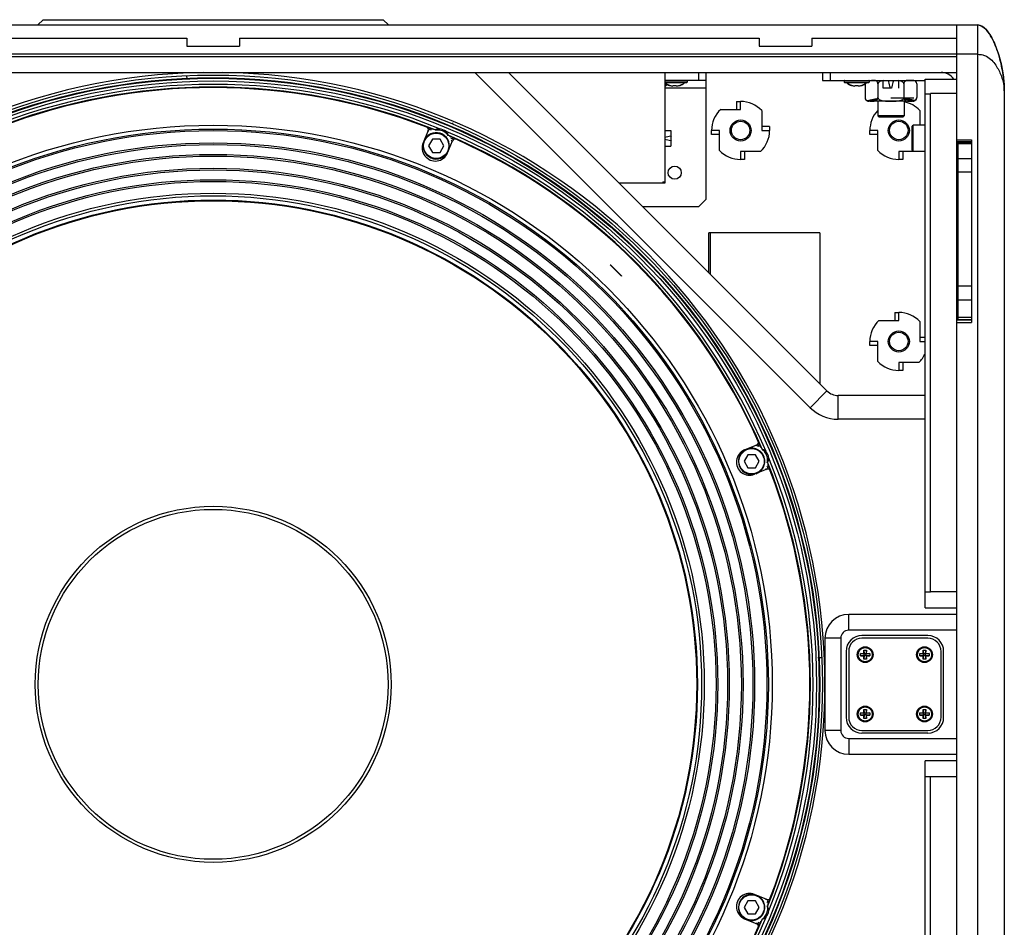
# Model space of a CAD drawing. Extents: x -1047 to 2760, y -862 to 1761.
# Drawn here: x 234 to 608, y 342 to 686 of the extents above; entities that cross this region are included whole.
import ezdxf

# ---------------------------------------------------------------- set-up
doc = ezdxf.new("R2010")
doc.units = 0
doc.header["$LTSCALE"] = 65.395
doc.layers.get('0').update_dxf_attribs({"linetype": 'CONTINUOUS'})
doc.layers.add('02___PRT_ALL_AXES', color=7, linetype='CONTINUOUS')
doc.layers.add('06___PRT_ALL_SURFS', color=7, linetype='CONTINUOUS')

msp = doc.modelspace()

# ---------------------------------------------------------------- linework, layer by layer
at = {"color": 7, "linetype": 'Continuous'}
for p, q in [((17.6, 683.95), (597.6, 683.95)), ((243.1, 685.95), (241.1, 683.95)), ((243.1, 685.95), (372.1, 685.95)), ((372.1, 685.95), (374.1, 683.95)), ((589.6, 183.95), (589.6, 683.95)), ((100.6, 678.95), (297.6, 678.95)), ((297.6, 678.95), (297.6, 675.95)), ((297.6, 675.95), (317.6, 675.95)), ((317.6, 678.95), (317.6, 675.95)), ((317.6, 678.95), (514.6, 678.95)), ((514.6, 678.95), (514.6, 675.95)), ((514.6, 675.95), (534.6, 675.95)), ((534.6, 678.95), (534.6, 675.95)), ((534.6, 678.95), (589.6, 678.95)), ((92.4, 665.95), (305.8, 665.95)), ((297.52, 664.73), (297.58, 663.4)), ((309.4, 665.95), (522.8, 665.95)), ((540.34, 545.21), (419.6, 665.95)), ((478.85, 665.95), (478.85, 623.95)), ((491.6, 665.95), (491.6, 662.95)), ((494.6, 617.95), (494.6, 665.95)), ((538.6, 665.95), (538.6, 662.95)), ((541.6, 665.95), (541.6, 662.95)), ((494.6, 662.95), (478.85, 662.95)), ((478.85, 662.2), (487.25, 662.2)), ((480.59, 661.04), (480.61, 661.06)), ((482.01, 660.8), (482.03, 661.06)), ((483.16, 661.06), (483.19, 660.8)), ((484.59, 661.06), (484.6, 661.04)), ((487.35, 662.85), (487.35, 662.3)), ((538.6, 662.95), (577.6, 662.95)), ((546.85, 662.85), (546.85, 662.3)), ((546.95, 662.2), (556.25, 662.2)), ((549.59, 661.04), (549.61, 661.06)), ((551.01, 660.8), (551.03, 661.06)), ((552.16, 661.06), (552.19, 660.8)), ((553.59, 661.06), (553.6, 661.04)), ((556.35, 662.85), (556.35, 662.3)), ((577.6, 663.45), (589.6, 663.45)), ((577.6, 462.95), (577.6, 663.45)), ((589.6, 657.96), (579.6, 657.96)), ((579.6, 469.03), (579.6, 657.96)), ((607.6, 658.95), (607.6, 208.95)), ((506.1, 654.95), (506.1, 651.95)), ((506.1, 654.95), (507.6, 654.95)), ((555.54, 655.27), (559.11, 656.1)), ((555.86, 655.17), (559.11, 655.7)), ((557.24, 655.1), (556.1, 655.1)), ((559.11, 655.7), (559.11, 656.1)), ((573.27, 656.22), (564.6, 656.22)), ((570.08, 655.7), (570.08, 656.1)), ((573.66, 655.27), (570.08, 656.1)), ((573.34, 655.17), (570.08, 655.7)), ((573.1, 655.1), (571.96, 655.1)), ((500.05, 651.95), (507.6, 651.95)), ((515.6, 651.5), (515.6, 643.95)), ((575.6, 651.5), (575.6, 645.95)), ((398.41, 646.86), (398.41, 646.34)), ((569.6, 649.45), (559.6, 649.45)), ((560.1, 648.95), (559.6, 649.45)), ((569.1, 648.95), (560.1, 648.95)), ((569.1, 648.95), (569.6, 649.45)), ((572.6, 645.45), (573.1, 645.95)), ((573.1, 635.95), (573.1, 645.95)), ((389.15, 643.89), (387.24, 639.27)), ((496.6, 642.45), (496.6, 643.95)), ((499.6, 642.45), (496.6, 642.45)), ((499.6, 636.4), (499.6, 643.95)), ((518.6, 645.45), (515.6, 645.45)), ((518.6, 645.45), (518.6, 643.95)), ((556.6, 642.45), (556.6, 643.95)), ((559.6, 642.45), (556.6, 642.45)), ((559.6, 636.4), (559.6, 643.95)), ((572.6, 636.45), (572.6, 645.45)), ((390.73, 640.63), (389.29, 638.13)), ((393.62, 640.63), (390.73, 640.63)), ((395.06, 638.13), (393.62, 640.63)), ((396.47, 635.45), (398.39, 640.07)), ((589.6, 640.45), (595.1, 640.45)), ((595.1, 639.45), (590.1, 639.45)), ((590.1, 572.2), (590.1, 639.45)), ((595.1, 640.45), (595.1, 571.2)), ((389.29, 638.13), (390.73, 635.63)), ((390.73, 635.63), (393.62, 635.63)), ((393.62, 635.63), (395.06, 638.13)), ((515.15, 635.95), (507.6, 635.95)), ((509.1, 635.95), (509.1, 632.95)), ((573.1, 635.95), (567.6, 635.95)), ((569.1, 635.95), (569.1, 632.95)), ((572.6, 636.45), (573.1, 635.95)), ((509.1, 632.95), (507.6, 632.95)), ((569.1, 632.95), (567.6, 632.95)), ((590, 633.2), (589.6, 633.2)), ((478.85, 623.95), (461.6, 623.95)), ((478.1, 624.45), (478.1, 623.95)), ((478.1, 624.45), (478.85, 624.45)), ((590, 623.7), (589.6, 623.7)), ((491.6, 614.95), (494.6, 617.95)), ((491.6, 614.95), (470.6, 614.95)), ((590, 610.57), (589.6, 610.57)), ((495.6, 589.95), (495.6, 605.2)), ((537.6, 605.2), (495.6, 605.2)), ((496.1, 605.2), (496.1, 589.45)), ((537.6, 605.2), (537.6, 547.95)), ((590, 601.07), (589.6, 601.07)), ((458.15, 592.99), (458.22, 593.06)), ((462.4, 588.75), (458.15, 592.99)), ((458.22, 593.06), (462.47, 588.82)), ((462.47, 588.82), (462.4, 588.75)), ((590, 587.95), (589.6, 587.95)), ((590, 578.45), (589.6, 578.45)), ((560.05, 571.95), (567.6, 571.95)), ((566.1, 574.95), (567.6, 574.95)), ((566.1, 574.95), (566.1, 571.95)), ((575.6, 571.5), (575.6, 563.95)), ((595.1, 572.2), (590.1, 572.2)), ((589.6, 571.2), (595.1, 571.2)), ((556.6, 562.45), (556.6, 563.95)), ((559.6, 556.4), (559.6, 563.95)), ((577.6, 565.45), (575.6, 565.45)), ((559.6, 562.45), (556.6, 562.45)), ((575.15, 555.95), (567.6, 555.95)), ((569.1, 552.95), (567.6, 552.95)), ((569.1, 555.95), (569.1, 552.95)), ((577.6, 543.45), (544.58, 543.45)), ((509.1, 522.82), (513.72, 524.74)), ((510.33, 521.02), (508.89, 518.52)), ((513.22, 521.02), (510.33, 521.02)), ((514.66, 518.52), (513.22, 521.02)), ((508.89, 518.52), (510.33, 516.02)), ((510.33, 516.02), (513.22, 516.02)), ((517.54, 515.5), (512.92, 513.59)), ((513.22, 516.02), (514.66, 518.52)), ((589.6, 469.03), (579.6, 469.03)), ((589.6, 460.45), (548.6, 460.45)), ((577.6, 462.95), (589.6, 462.95)), ((578.6, 452.45), (553.6, 452.45)), ((539.6, 451.45), (539.6, 416.45)), ((578.6, 451.45), (553.6, 451.45)), ((547.6, 446.45), (547.6, 421.45)), ((548.6, 446.45), (548.6, 421.45)), ((553.1, 445.68), (554.37, 445.68)), ((554.5, 445.55), (553.1, 445.68)), ((553.1, 444.72), (553.1, 445.68)), ((554.5, 444.85), (553.1, 444.72)), ((553.1, 444.72), (554.37, 444.72)), ((554.37, 446.95), (555.33, 446.95)), ((554.37, 446.95), (554.5, 445.55)), ((554.37, 445.68), (554.37, 446.95)), ((554.5, 445.55), (554.37, 445.68)), ((554.5, 444.85), (554.37, 444.72)), ((554.5, 444.85), (554.37, 443.45)), ((554.37, 443.45), (554.37, 444.72)), ((555.2, 445.55), (554.5, 445.55)), ((554.5, 444.85), (554.5, 445.55)), ((555.2, 444.85), (554.5, 444.85)), ((555.33, 446.95), (555.2, 445.55)), ((556.6, 445.68), (555.2, 445.55)), ((555.2, 445.55), (555.33, 445.68)), ((555.2, 444.85), (555.2, 445.55)), ((556.6, 444.72), (555.2, 444.85)), ((555.2, 444.85), (555.33, 444.72)), ((555.2, 444.85), (555.33, 443.45)), ((555.33, 445.68), (555.33, 446.95)), ((555.33, 445.68), (556.6, 445.68)), ((555.33, 444.72), (556.6, 444.72)), ((555.33, 443.45), (555.33, 444.72)), ((556.6, 445.68), (556.6, 444.72)), ((575.6, 445.68), (576.87, 445.68)), ((577, 445.55), (575.6, 445.68)), ((575.6, 444.72), (575.6, 445.68)), ((577, 444.85), (575.6, 444.72)), ((575.6, 444.72), (576.87, 444.72)), ((576.87, 446.95), (577.83, 446.95)), ((576.87, 446.95), (577, 445.55)), ((576.87, 445.68), (576.87, 446.95)), ((577, 445.55), (576.87, 445.68)), ((577, 444.85), (576.87, 444.72)), ((577, 444.85), (576.87, 443.45)), ((576.87, 443.45), (576.87, 444.72)), ((577.7, 445.55), (577, 445.55)), ((577, 444.85), (577, 445.55)), ((577.7, 444.85), (577, 444.85)), ((577.83, 446.95), (577.7, 445.55)), ((579.1, 445.68), (577.7, 445.55)), ((577.7, 445.55), (577.83, 445.68)), ((577.7, 444.85), (577.7, 445.55)), ((579.1, 444.72), (577.7, 444.85)), ((577.7, 444.85), (577.83, 444.72)), ((577.7, 444.85), (577.83, 443.45)), ((577.83, 445.68), (577.83, 446.95)), ((577.83, 445.68), (579.1, 445.68)), ((577.83, 444.72), (579.1, 444.72)), ((577.83, 443.45), (577.83, 444.72)), ((579.1, 445.68), (579.1, 444.72)), ((583.6, 421.45), (583.6, 446.45)), ((584.6, 421.45), (584.6, 446.45)), ((538.38, 444.03), (536.93, 443.96)), ((555.33, 443.45), (554.37, 443.45)), ((577.83, 443.45), (576.87, 443.45)), ((553.1, 423.18), (554.37, 423.18)), ((554.5, 423.05), (553.1, 423.18)), ((553.1, 422.22), (553.1, 423.18)), ((554.5, 422.35), (553.1, 422.22)), ((553.1, 422.22), (554.37, 422.22)), ((554.37, 424.45), (555.33, 424.45)), ((554.37, 424.45), (554.5, 423.05)), ((554.37, 423.18), (554.37, 424.45)), ((554.5, 423.05), (554.37, 423.18)), ((554.5, 422.35), (554.37, 422.22)), ((554.5, 422.35), (554.37, 420.95)), ((554.37, 420.95), (554.37, 422.22)), ((555.2, 423.05), (554.5, 423.05)), ((554.5, 422.35), (554.5, 423.05)), ((555.2, 422.35), (554.5, 422.35)), ((555.33, 424.45), (555.2, 423.05)), ((556.6, 423.18), (555.2, 423.05)), ((555.2, 423.05), (555.33, 423.18)), ((555.2, 422.35), (555.2, 423.05)), ((556.6, 422.22), (555.2, 422.35)), ((555.2, 422.35), (555.33, 422.22)), ((555.2, 422.35), (555.33, 420.95)), ((555.33, 423.18), (555.33, 424.45)), ((555.33, 423.18), (556.6, 423.18)), ((555.33, 422.22), (556.6, 422.22)), ((555.33, 420.95), (555.33, 422.22)), ((556.6, 423.18), (556.6, 422.22)), ((575.6, 423.18), (576.87, 423.18)), ((577, 423.05), (575.6, 423.18)), ((575.6, 422.22), (575.6, 423.18)), ((577, 422.35), (575.6, 422.22)), ((575.6, 422.22), (576.87, 422.22)), ((576.87, 424.45), (577.83, 424.45)), ((576.87, 424.45), (577, 423.05)), ((576.87, 423.18), (576.87, 424.45)), ((577, 423.05), (576.87, 423.18)), ((577, 422.35), (576.87, 422.22)), ((577, 422.35), (576.87, 420.95)), ((576.87, 420.95), (576.87, 422.22)), ((577.7, 423.05), (577, 423.05)), ((577, 422.35), (577, 423.05)), ((577.7, 422.35), (577, 422.35)), ((577.83, 424.45), (577.7, 423.05)), ((579.1, 423.18), (577.7, 423.05)), ((577.7, 423.05), (577.83, 423.18)), ((577.7, 422.35), (577.7, 423.05)), ((579.1, 422.22), (577.7, 422.35)), ((577.7, 422.35), (577.83, 422.22)), ((577.7, 422.35), (577.83, 420.95)), ((577.83, 423.18), (577.83, 424.45)), ((577.83, 423.18), (579.1, 423.18)), ((577.83, 422.22), (579.1, 422.22)), ((577.83, 420.95), (577.83, 422.22)), ((579.1, 423.18), (579.1, 422.22)), ((555.33, 420.95), (554.37, 420.95)), ((577.83, 420.95), (576.87, 420.95)), ((553.6, 416.45), (578.6, 416.45)), ((578.6, 415.45), (553.6, 415.45)), ((548.6, 407.45), (589.6, 407.45)), ((589.6, 404.95), (577.6, 404.95)), ((577.6, 204.45), (577.6, 404.95)), ((589.6, 398.87), (579.6, 398.87)), ((579.6, 209.94), (579.6, 398.87)), ((510.33, 351.88), (508.89, 349.38)), ((513.22, 351.88), (510.33, 351.88)), ((517.54, 352.4), (512.92, 354.31)), ((514.66, 349.38), (513.22, 351.88)), ((508.89, 349.38), (510.33, 346.88)), ((513.22, 346.88), (514.66, 349.38)), ((509.1, 345.08), (513.72, 343.16)), ((510.33, 346.88), (513.22, 346.88))]:
    msp.add_line(p, q, dxfattribs=at)
at = {"color": 9, "linetype": 'Continuous'}
for p, q in [((597.6, 183.95), (597.6, 683.95)), ((25.6, 672.95), (589.6, 672.95)), ((597.6, 672.82), (589.6, 672.82)), ((25.6, 671.95), (589.6, 671.95)), ((533.98, 538.84), (406.87, 665.95)), ((478.85, 662.85), (487.35, 662.85)), ((478.85, 662.3), (487.35, 662.3)), ((546.85, 662.85), (556.35, 662.85)), ((546.85, 662.3), (556.35, 662.3)), ((494.6, 659.95), (478.85, 659.95)), ((577.6, 657.86), (579.6, 657.86)), ((507.6, 651.95), (507.6, 654.95)), ((391.81, 644.18), (391.61, 644.04)), ((393.32, 644.13), (393.39, 644.62)), ((395.9, 643.58), (395.6, 643.18)), ((396.55, 642.07), (396.52, 642.29)), ((499.6, 643.95), (496.6, 643.95)), ((515.6, 643.95), (518.6, 643.95)), ((559.6, 643.95), (556.6, 643.95)), ((396.76, 641.91), (396.71, 642.15)), ((481.1, 641.81), (481.24, 641.84)), ((481.24, 640.06), (481.1, 640.09)), ((589.6, 639.82), (595.1, 639.82)), ((595.1, 638.92), (590.1, 638.92)), ((507.6, 635.95), (507.6, 632.95)), ((567.6, 635.95), (567.6, 632.95)), ((589.6, 634.11), (590.1, 634.11)), ((590, 633.2), (590, 623.7)), ((595.1, 633.22), (590.1, 633.22)), ((595.1, 628.2), (590.1, 628.2)), ((590, 610.57), (590, 601.07)), ((590, 587.95), (590, 578.45)), ((595.1, 584.97), (590.1, 584.97)), ((595.1, 579.64), (590.1, 579.64)), ((567.6, 571.95), (567.6, 574.95)), ((589.6, 572.14), (595.1, 572.14)), ((595.1, 572.99), (590.1, 572.99)), ((559.6, 563.95), (556.6, 563.95)), ((575.6, 563.95), (577.6, 563.95)), ((567.6, 555.95), (567.6, 552.95)), ((533.98, 538.84), (540.34, 545.21)), ((544.58, 534.45), (544.58, 543.45)), ((577.6, 534.45), (544.58, 534.45)), ((515.8, 523.06), (515.56, 523.11)), ((515.94, 522.87), (515.72, 522.9)), ((516.83, 521.95), (517.23, 522.25)), ((518.27, 519.74), (517.77, 519.67)), ((517.66, 518.21), (517.8, 518.39)), ((517.69, 517.96), (517.83, 518.16)), ((577.6, 469.01), (579.6, 469.01)), ((548.6, 454.45), (548.6, 460.45)), ((589.6, 454.45), (548.6, 454.45)), ((545.6, 451.45), (539.6, 451.45)), ((545.6, 451.45), (545.6, 416.45)), ((545.6, 416.45), (539.6, 416.45)), ((548.6, 413.45), (589.6, 413.45)), ((548.6, 413.45), (548.6, 407.45)), ((579.6, 398.89), (577.6, 398.89)), ((517.8, 349.51), (517.66, 349.69)), ((517.83, 349.74), (517.69, 349.94)), ((517.77, 348.23), (518.27, 348.16)), ((515.56, 344.79), (515.8, 344.84)), ((515.72, 345), (515.94, 345.03)), ((517.23, 345.65), (516.83, 345.95))]:
    msp.add_line(p, q, dxfattribs=at)
at = {"color": 6, "linetype": 'Continuous'}
msp.add_line((564.77, 659.95), (564.43, 659.95), dxfattribs=at)
at = {"color": 7, "linetype": 'Continuous'}
for centre, radius in [((307.6, 433.95), 231), ((307.6, 433.95), 230), ((307.6, 433.95), 212), ((507.6, 643.95), 4), ((507.6, 643.95), 3.5), ((567.6, 643.95), 4), ((567.6, 643.95), 3.5), ((307.6, 433.95), 210.52), ((307.6, 433.95), 185.22), ((307.6, 433.95), 183.63), ((307.6, 433.95), 183.36), ((567.6, 563.95), 4), ((567.6, 563.95), 3.5), ((307.6, 433.95), 67.5), ((307.6, 433.95), 66.32)]:
    msp.add_circle(centre, radius, dxfattribs=at)
at = {"color": 9, "linetype": 'Continuous'}
for centre, radius in [((307.6, 433.95), 229.78), ((307.6, 433.95), 228.78), ((307.6, 433.95), 209.98), ((392.17, 638.13), 4.8), ((307.6, 433.95), 205.3), ((307.6, 433.95), 204.65), ((307.6, 433.95), 200.93), ((307.6, 433.95), 200.28), ((307.6, 433.95), 195.7), ((307.6, 433.95), 195.05), ((307.6, 433.95), 191.33), ((307.6, 433.95), 190.68), ((307.6, 433.95), 186.22), ((511.78, 518.52), 4.8), ((511.78, 349.38), 4.8)]:
    msp.add_circle(centre, radius, dxfattribs=at)
at = {"color": 7, "linetype": 'Continuous'}
for centre, radius, start, end in [((583.6, 659.95), 6, 35.8043, 90), ((480.15, 663), 1.59, 215.0854, 218.1218), ((480.22, 663.06), 1.68, 218.1146, 220.1731), ((480.51, 663.33), 2.08, 226.5445, 227.7831), ((480.92, 663.86), 2.75, 234.6323, 235.8236), ((481.41, 664.66), 3.69, 241.8338, 242.6027), ((481.91, 665.76), 4.9, 247.9954, 248.5739), ((482.36, 667.09), 6.28, 253.8027, 254.4636), ((482.6, 669.54), 8.5, 266.1837, 273.8163), ((482.83, 667.1), 6.29, 285.5025, 286.1972), ((483.29, 665.76), 4.9, 291.4261, 292.0046), ((483.79, 664.66), 3.69, 297.3973, 298.1662), ((484.27, 663.86), 2.75, 304.1764, 305.3677), ((484.69, 663.33), 2.08, 312.2169, 313.4555), ((484.98, 663.06), 1.68, 319.8269, 321.8854), ((487.25, 662.85), 0.1, 0, 90), ((487.25, 662.3), 0.1, 270, 360), ((546.95, 662.85), 0.1, 90, 180), ((546.95, 662.3), 0.1, 180, 270), ((549.22, 663.06), 1.68, 218.1146, 220.1731), ((549.51, 663.33), 2.08, 226.5445, 227.7831), ((549.92, 663.86), 2.75, 234.6323, 235.8236), ((550.41, 664.66), 3.69, 241.8338, 242.6027), ((550.91, 665.76), 4.9, 247.9954, 248.5739), ((551.36, 667.09), 6.28, 253.8027, 254.4636), ((551.6, 669.54), 8.5, 266.1837, 273.8163), ((551.83, 667.1), 6.29, 285.5025, 286.1972), ((552.29, 665.76), 4.9, 291.4261, 292.0046), ((552.79, 664.66), 3.69, 297.3973, 298.1662), ((553.27, 663.86), 2.75, 304.1764, 305.3677), ((553.69, 663.33), 2.08, 312.2169, 313.4555), ((553.98, 663.06), 1.68, 319.8269, 321.8854), ((556.25, 662.85), 0.1, 0, 90), ((556.25, 662.3), 0.1, 270, 360), ((307.6, 433.95), 226.25, 69.021, 110.9736), ((482.64, 668.2), 7.42, 264.1177, 265.1604), ((482.56, 668.2), 7.42, 274.8396, 275.8807), ((551.64, 668.2), 7.42, 264.1177, 265.1604), ((551.56, 668.2), 7.42, 274.8396, 275.8807), ((507.6, 643.95), 11, 43.3418, 90), ((556.09, 656.41), 1.31, 180.0047, 192.1521), ((556.07, 656.41), 1.28, 192.2042, 193.3614), ((556.04, 656.4), 1.25, 193.3412, 204.5828), ((555.99, 656.38), 1.2, 204.6591, 208.0178), ((555.97, 656.37), 1.18, 208.0079, 215.7491), ((556.15, 656.09), 0.985, 264.7516, 267.3109), ((556.17, 656.33), 1.23, 267.3097, 270.0249), ((567.6, 643.95), 11, 43.3418, 79.5021), ((573.03, 656.36), 1.26, 270.0126, 272.8026), ((573.05, 656.07), 0.967, 272.8341, 275.8715), ((573.1, 656.38), 1.28, 269.9303, 278.964), ((573.12, 656.26), 1.16, 278.9597, 281.8621), ((507.6, 643.95), 11, 133.3418, 180), ((567.6, 643.95), 11, 136.7671, 180), ((392.17, 638.13), 5, 170, 160), ((388.22, 644.28), 1, 337.5, 69.0264), ((507.6, 643.95), 11, 313.3418, 360), ((391.85, 637.36), 5, 157.5, 337.5), ((399.31, 639.68), 1, 65.9736, 157.5), ((307.6, 433.95), 226.25, 24.0264, 65.979), ((507.6, 643.95), 11, 223.3418, 270), ((567.6, 643.95), 11, 223.3418, 270), ((590, 633.1), 0.1, 0, 90), ((590, 623.8), 0.1, 270, 360), ((590, 610.47), 0.1, 0, 90), ((590, 601.17), 0.1, 270, 360), ((590, 587.85), 0.1, 0, 90), ((590, 578.55), 0.1, 270, 360), ((567.6, 563.95), 11, 133.3418, 180), ((567.6, 563.95), 11, 43.3418, 90), ((567.6, 563.95), 11, 223.3418, 270), ((567.6, 563.95), 11, 313.3418, 335.5253), ((544.58, 549.45), 6, 225, 270), ((511.01, 518.21), 5, 112.5, 292.5), ((511.78, 518.52), 5, 290, 280), ((513.33, 525.66), 1, 292.5, 24.0264), ((517.93, 514.58), 1, 20.9736, 112.5), ((307.6, 433.95), 226.25, 339.021, 20.9736), ((548.6, 451.45), 9, 90, 180), ((553.6, 446.45), 6, 90, 180), ((578.6, 446.45), 6, 0, 90), ((553.6, 446.45), 5, 90, 180), ((578.6, 446.45), 5, 0, 90), ((553.6, 421.45), 6, 180, 270), ((553.6, 421.45), 5, 180, 270), ((578.6, 421.45), 6, 270, 360), ((578.6, 421.45), 5, 270, 360), ((548.6, 416.45), 9, 180, 270), ((511.01, 349.69), 5, 67.5, 247.5), ((511.78, 349.38), 5, 80, 70), ((517.93, 353.32), 1, 247.5, 339.0264), ((307.6, 433.95), 226.25, 294.0264, 335.979), ((513.33, 342.24), 1, 335.9736, 67.5)]:
    msp.add_arc(centre, radius, start, end, dxfattribs=at)
at = {"color": 9, "linetype": 'Continuous'}
for centre, radius, start, end in [((307.6, 433.95), 227.47, 67.8416, 112.1584), ((307.6, 433.95), 226.47, 68.1713, 111.8287), ((307.6, 433.95), 226.27, 68.3763, 68.9001), ((307.6, 433.95), 225.77, 68.523, 68.781), ((396.63, 637.84), 7.8, 125.9935, 127.6727), ((392.56, 639.05), 5.13, 53.5619, 81.4381), ((392.56, 639.05), 5.63, 53.5619, 81.4381), ((307.6, 433.95), 227.47, 22.8416, 67.1584), ((307.6, 433.95), 226.47, 23.1713, 66.8287), ((307.6, 433.95), 226.27, 66.1, 66.6273), ((307.6, 433.95), 225.77, 66.219, 66.477), ((538.38, 399.11), 249.37, 103.2791, 103.8109), ((545.65, 913), 280.43, 256.2186, 256.6914), ((544.58, 549.45), 15, 225, 270), ((307.6, 433.95), 225.77, 23.523, 23.781), ((307.6, 433.95), 226.27, 23.3763, 23.898), ((512.7, 518.91), 5.13, 8.5619, 36.4381), ((512.7, 518.91), 5.63, 8.5619, 36.4381), ((307.6, 433.95), 227.47, 337.8416, 22.1584), ((307.6, 433.95), 225.77, 21.219, 21.477), ((307.6, 433.95), 226.47, 338.1713, 21.8287), ((307.6, 433.95), 226.27, 21.102, 21.6273), ((548.6, 451.45), 3, 90, 180), ((548.6, 416.45), 3, 180, 270), ((307.6, 433.95), 225.77, 338.523, 338.781), ((307.6, 433.95), 226.27, 338.3763, 338.9001), ((512.7, 348.99), 5.13, 323.5619, 351.4381), ((512.7, 348.99), 5.63, 323.5619, 351.4381), ((307.6, 433.95), 227.47, 292.8416, 337.1584), ((307.6, 433.95), 226.47, 293.1713, 336.8287), ((307.6, 433.95), 225.77, 336.219, 336.477), ((307.6, 433.95), 226.27, 336.1, 336.6273)]:
    msp.add_arc(centre, radius, start, end, dxfattribs=at)
at = {"color": 6, "linetype": 'Continuous'}
msp.add_arc((469.6, 640.95), 11.68, 355.6241, 4.3759, dxfattribs=at)
at = {"color": 7, "linetype": 'Continuous'}
msp.add_open_spline([(597.6, 683.95), (597.9, 683.95), (598.21, 683.89), (598.5, 683.78)], degree=3, dxfattribs=at)
for points, knots in [([(607.6, 658.95), (607.6, 661.28), (607.17, 665.91), (605.64, 672.68), (603.48, 678.19), (601, 682.13), (598.84, 683.95), (597.6, 683.95)], [0, 0, 0, 0, 0.248528, 0.492185, 0.739358, 0.868162, 1, 1, 1, 1]), ([(598.5, 683.78), (599.56, 683.4), (601.21, 681.77), (603.41, 678.27), (605.29, 673.62), (606.76, 667.94), (607.31, 664.09), (607.47, 662.15)], [0, 0, 0, 0, 0.139821, 0.271183, 0.518125, 0.757659, 1, 1, 1, 1]), ([(478.93, 661.97), (478.94, 661.96), (478.99, 661.91), (479.04, 661.86), (479.08, 661.82)], [0, 0, 0, 0, 0.247024, 1, 1, 1, 1]), ([(479.11, 661.79), (479.13, 661.78), (479.2, 661.71), (479.27, 661.66), (479.33, 661.61)], [0, 0, 0, 0, 0.24569, 1, 1, 1, 1]), ([(479.38, 661.58), (479.4, 661.57), (479.5, 661.5), (479.59, 661.45), (479.67, 661.41)], [0, 0, 0, 0, 0.245553, 1, 1, 1, 1]), ([(479.71, 661.39), (479.74, 661.37), (479.86, 661.31), (479.98, 661.26), (480.08, 661.22)], [0, 0, 0, 0, 0.246059, 1, 1, 1, 1]), ([(480.12, 661.2), (480.16, 661.19), (480.32, 661.13), (480.47, 661.07), (480.59, 661.04)], [0, 0, 0, 0, 0.247285, 1, 1, 1, 1]), ([(480.68, 661.04), (480.88, 660.98), (481.27, 660.89), (481.67, 660.84), (481.88, 660.81)], [0, 0, 0, 0, 0.499957, 1, 1, 1, 1]), ([(483.32, 660.81), (483.52, 660.84), (483.92, 660.89), (484.32, 660.98), (484.52, 661.04)], [0, 0, 0, 0, 0.500042, 1, 1, 1, 1]), ([(485.08, 661.2), (485.04, 661.19), (484.88, 661.13), (484.72, 661.07), (484.6, 661.04)], [0, 0, 0, 0, 0.247285, 1, 1, 1, 1]), ([(485.49, 661.39), (485.46, 661.37), (485.34, 661.31), (485.22, 661.26), (485.12, 661.22)], [0, 0, 0, 0, 0.246059, 1, 1, 1, 1]), ([(485.82, 661.58), (485.8, 661.57), (485.7, 661.5), (485.61, 661.45), (485.53, 661.41)], [0, 0, 0, 0, 0.245553, 1, 1, 1, 1]), ([(486.09, 661.79), (486.07, 661.78), (486, 661.71), (485.92, 661.66), (485.87, 661.61)], [0, 0, 0, 0, 0.24569, 1, 1, 1, 1]), ([(486.26, 661.97), (486.25, 661.96), (486.21, 661.91), (486.16, 661.86), (486.12, 661.82)], [0, 0, 0, 0, 0.247024, 1, 1, 1, 1]), ([(486.42, 662.2), (486.42, 662.18), (486.38, 662.12), (486.34, 662.06), (486.3, 662.02)], [0, 0, 0, 0, 0.247983, 1, 1, 1, 1]), ([(547.77, 662.2), (547.78, 662.18), (547.82, 662.12), (547.86, 662.06), (547.9, 662.02)], [0, 0, 0, 0, 0.247983, 1, 1, 1, 1]), ([(547.93, 661.97), (547.94, 661.96), (547.99, 661.91), (548.04, 661.86), (548.08, 661.82)], [0, 0, 0, 0, 0.247024, 1, 1, 1, 1]), ([(548.11, 661.79), (548.13, 661.78), (548.2, 661.71), (548.27, 661.66), (548.33, 661.61)], [0, 0, 0, 0, 0.24569, 1, 1, 1, 1]), ([(548.38, 661.58), (548.4, 661.57), (548.5, 661.5), (548.59, 661.45), (548.67, 661.41)], [0, 0, 0, 0, 0.245553, 1, 1, 1, 1]), ([(548.71, 661.39), (548.74, 661.37), (548.86, 661.31), (548.98, 661.26), (549.08, 661.22)], [0, 0, 0, 0, 0.246059, 1, 1, 1, 1]), ([(549.12, 661.2), (549.16, 661.19), (549.32, 661.13), (549.47, 661.07), (549.59, 661.04)], [0, 0, 0, 0, 0.247285, 1, 1, 1, 1]), ([(549.68, 661.04), (549.88, 660.98), (550.27, 660.89), (550.67, 660.84), (550.88, 660.81)], [0, 0, 0, 0, 0.499957, 1, 1, 1, 1]), ([(552.32, 660.81), (552.52, 660.84), (552.92, 660.89), (553.32, 660.98), (553.52, 661.04)], [0, 0, 0, 0, 0.500042, 1, 1, 1, 1]), ([(554.08, 661.2), (554.04, 661.19), (553.88, 661.13), (553.72, 661.07), (553.6, 661.04)], [0, 0, 0, 0, 0.247285, 1, 1, 1, 1]), ([(554.49, 661.39), (554.46, 661.37), (554.34, 661.31), (554.22, 661.26), (554.12, 661.22)], [0, 0, 0, 0, 0.246059, 1, 1, 1, 1]), ([(554.82, 661.58), (554.8, 661.57), (554.7, 661.5), (554.61, 661.45), (554.53, 661.41)], [0, 0, 0, 0, 0.245553, 1, 1, 1, 1]), ([(555.09, 661.79), (555.07, 661.78), (555, 661.71), (554.92, 661.66), (554.87, 661.61)], [0, 0, 0, 0, 0.24569, 1, 1, 1, 1]), ([(555.26, 661.97), (555.25, 661.96), (555.21, 661.91), (555.16, 661.86), (555.12, 661.82)], [0, 0, 0, 0, 0.247024, 1, 1, 1, 1]), ([(555.42, 662.2), (555.42, 662.18), (555.38, 662.12), (555.34, 662.06), (555.3, 662.02)], [0, 0, 0, 0, 0.247983, 1, 1, 1, 1]), ([(607.47, 662.15), (607.49, 661.89), (607.56, 660.82), (607.6, 659.75), (607.6, 658.95)], [0, 0, 0, 0, 0.246466, 1, 1, 1, 1]), ([(555.01, 655.68), (555.08, 655.59), (555.25, 655.43), (555.44, 655.32), (555.54, 655.27)], [0, 0, 0, 0, 0.533982, 1, 1, 1, 1]), ([(555.91, 655.11), (555.85, 655.12), (555.76, 655.14), (555.65, 655.18), (555.58, 655.23), (555.55, 655.26), (555.54, 655.27)], [0, 0, 0, 0, 0.402518, 0.667842, 0.858215, 1, 1, 1, 1]), ([(555.86, 655.17), (555.87, 655.16), (555.91, 655.14), (555.98, 655.11), (556.03, 655.11), (556.06, 655.1)], [0, 0, 0, 0, 0.281494, 0.542525, 1, 1, 1, 1]), ([(555.86, 655.17), (556.09, 655.13), (556.55, 655.1), (557.01, 655.1), (557.24, 655.1)], [0, 0, 0, 0, 0.500858, 1, 1, 1, 1]), ([(556.1, 655.1), (556.08, 655.1), (556.02, 655.1), (555.95, 655.11), (555.91, 655.11)], [0, 0, 0, 0, 0.290555, 1, 1, 1, 1]), ([(571.96, 655.1), (572.14, 655.1), (572.49, 655.1), (572.85, 655.11), (573.03, 655.13)], [0, 0, 0, 0, 0.499809, 1, 1, 1, 1]), ([(573.03, 655.13), (573.11, 655.13), (573.21, 655.15), (573.31, 655.17), (573.34, 655.17)], [0, 0, 0, 0, 0.748616, 1, 1, 1, 1]), ([(573.14, 655.11), (573.18, 655.11), (573.23, 655.12), (573.29, 655.14), (573.33, 655.16), (573.34, 655.17)], [0, 0, 0, 0, 0.45006, 0.71267, 1, 1, 1, 1]), ([(573.66, 655.27), (573.64, 655.24), (573.58, 655.2), (573.47, 655.15), (573.4, 655.14), (573.36, 655.13)], [0, 0, 0, 0, 0.350708, 0.619338, 1, 1, 1, 1]), ([(573.66, 655.27), (573.75, 655.31), (573.92, 655.41), (574.16, 655.63), (574.36, 655.97), (574.41, 656.26), (574.41, 656.41)], [0, 0, 0, 0, 0.192902, 0.40889, 0.671196, 1, 1, 1, 1])]:
    msp.add_open_spline(points, degree=3, knots=knots, dxfattribs=at)
at = {"color": 9, "linetype": 'Continuous'}
for points, knots in [([(597.6, 672.82), (598.2, 672.82), (599.31, 672.73), (601.16, 672.03), (602.87, 670.67), (604.36, 668.78), (605.5, 666.79), (606.39, 664.77), (607.22, 662.19), (607.6, 660.22), (607.6, 658.95)], [0, 0, 0, 0, 0.097084, 0.177143, 0.31433, 0.441323, 0.563647, 0.68204, 0.795631, 1, 1, 1, 1]), ([(564.43, 659.95), (564.36, 660.2), (564.12, 661.2), (563.88, 662.2), (563.71, 662.95)], [0, 0, 0, 0, 0.249682, 1, 1, 1, 1]), ([(565.49, 662.95), (565.43, 662.7), (565.2, 661.7), (564.96, 660.7), (564.77, 659.95)], [0, 0, 0, 0, 0.250264, 1, 1, 1, 1]), ([(393.39, 644.62), (393.22, 644.61), (392.88, 644.56), (392.47, 644.45), (392.18, 644.34), (392, 644.28), (391.89, 644.21), (391.82, 644.2), (391.81, 644.18)], [0, 0, 0, 0, 0.318083, 0.624948, 0.764164, 0.882519, 0.966063, 1, 1, 1, 1]), ([(392.04, 644.15), (392.06, 644.16), (392.14, 644.15), (392.31, 644.18), (392.6, 644.18), (392.96, 644.17), (393.2, 644.14), (393.32, 644.13)], [0, 0, 0, 0, 0.05212, 0.16091, 0.428788, 0.713007, 1, 1, 1, 1]), ([(396.52, 642.29), (396.52, 642.32), (396.46, 642.36), (396.36, 642.51), (396.15, 642.71), (395.89, 642.95), (395.7, 643.11), (395.6, 643.18)], [0, 0, 0, 0, 0.052254, 0.161008, 0.428883, 0.71306, 1, 1, 1, 1]), ([(395.9, 643.58), (396, 643.47), (396.18, 643.24), (396.41, 642.85), (396.58, 642.52), (396.66, 642.28), (396.71, 642.19), (396.71, 642.15)], [0, 0, 0, 0, 0.263586, 0.539225, 0.815102, 0.936598, 1, 1, 1, 1]), ([(517.23, 522.25), (517.1, 522.37), (516.82, 522.57), (516.46, 522.79), (516.18, 522.92), (516, 522.99), (515.88, 523.03), (515.82, 523.06), (515.8, 523.06)], [0, 0, 0, 0, 0.318083, 0.624948, 0.764164, 0.882519, 0.966063, 1, 1, 1, 1]), ([(515.94, 522.87), (515.97, 522.87), (516.01, 522.81), (516.16, 522.71), (516.36, 522.5), (516.6, 522.24), (516.76, 522.05), (516.83, 521.95)], [0, 0, 0, 0, 0.05212, 0.16091, 0.428788, 0.713007, 1, 1, 1, 1]), ([(517.8, 518.39), (517.81, 518.41), (517.8, 518.49), (517.83, 518.66), (517.83, 518.95), (517.82, 519.31), (517.79, 519.55), (517.77, 519.67)], [0, 0, 0, 0, 0.052254, 0.161008, 0.428883, 0.71306, 1, 1, 1, 1]), ([(518.27, 519.74), (518.26, 519.6), (518.22, 519.3), (518.11, 518.87), (518, 518.51), (517.88, 518.29), (517.86, 518.18), (517.83, 518.16)], [0, 0, 0, 0, 0.263586, 0.539225, 0.815102, 0.936598, 1, 1, 1, 1]), ([(517.8, 349.51), (517.81, 349.49), (517.8, 349.41), (517.83, 349.24), (517.83, 348.95), (517.82, 348.59), (517.79, 348.35), (517.77, 348.23)], [0, 0, 0, 0, 0.05212, 0.16091, 0.428788, 0.713007, 1, 1, 1, 1]), ([(518.27, 348.16), (518.26, 348.33), (518.21, 348.67), (518.1, 349.08), (517.99, 349.37), (517.93, 349.55), (517.86, 349.66), (517.85, 349.73), (517.83, 349.74)], [0, 0, 0, 0, 0.318083, 0.624948, 0.764164, 0.882519, 0.966063, 1, 1, 1, 1]), ([(517.23, 345.65), (517.12, 345.55), (516.89, 345.37), (516.5, 345.14), (516.17, 344.97), (515.93, 344.89), (515.84, 344.84), (515.8, 344.84)], [0, 0, 0, 0, 0.263586, 0.539225, 0.815102, 0.936598, 1, 1, 1, 1]), ([(515.94, 345.03), (515.97, 345.03), (516.01, 345.09), (516.16, 345.19), (516.36, 345.4), (516.6, 345.66), (516.76, 345.85), (516.83, 345.95)], [0, 0, 0, 0, 0.052254, 0.161008, 0.428883, 0.71306, 1, 1, 1, 1])]:
    msp.add_open_spline(points, degree=3, knots=knots, dxfattribs=at)
for points in [[(478.85, 660.53), (479.13, 660.82), (479.42, 661.1), (479.7, 661.39)], [(391.81, 644.18), (391.88, 644.15), (391.96, 644.14), (392.04, 644.15)], [(396.72, 642.15), (396.64, 642.18), (396.57, 642.23), (396.52, 642.29)], [(515.8, 523.06), (515.83, 522.99), (515.88, 522.92), (515.94, 522.87)], [(517.83, 518.16), (517.8, 518.23), (517.79, 518.32), (517.8, 518.39)], [(517.83, 349.74), (517.8, 349.67), (517.79, 349.58), (517.8, 349.51)], [(515.8, 344.83), (515.83, 344.91), (515.88, 344.98), (515.94, 345.03)]]:
    msp.add_open_spline(points, degree=3, dxfattribs=at)
at = {"color": 6, "linetype": 'Continuous'}
for points in [[(481.1, 642.29), (481.18, 642.15), (481.23, 642), (481.24, 641.84)], [(481.24, 640.06), (481.23, 639.9), (481.18, 639.75), (481.1, 639.61)]]:
    msp.add_open_spline(points, degree=3, dxfattribs=at)
at = {"layer": '02___PRT_ALL_AXES', "color": 7, "linetype": 'Continuous'}
for p, q in [((92.4, 665.95), (305.8, 665.95)), ((309.4, 665.95), (522.8, 665.95)), ((526.4, 665.95), (589.6, 665.95)), ((554.78, 661.56), (554.78, 656.41)), ((559.69, 661.63), (559.69, 656.41)), ((569.51, 661.63), (569.51, 656.41)), ((573.11, 662.91), (573.1, 662.92)), ((573.27, 662.89), (573.26, 662.89)), ((573.28, 662.89), (573.27, 662.89)), ((574.41, 661.63), (574.41, 656.41)), ((573.03, 655.1), (557.24, 655.1)), ((559.6, 655.1), (559.6, 649.45)), ((569.6, 655.1), (569.6, 649.45)), ((577.6, 645.95), (573.1, 645.95)), ((577.6, 635.95), (573.1, 635.95))]:
    msp.add_line(p, q, dxfattribs=at)
at = {"layer": '02___PRT_ALL_AXES', "color": 6, "linetype": 'Continuous'}
msp.add_line((479.71, 661.39), (478.85, 660.52), dxfattribs=at)
at = {"layer": '02___PRT_ALL_AXES', "color": 7, "linetype": 'Continuous'}
for centre, radius in [((482.6, 627.95), 2.5), ((554.85, 445.2), 3), ((577.35, 445.2), 3), ((554.85, 445.2), 2.79), ((577.35, 445.2), 2.79), ((554.85, 422.7), 3), ((577.35, 422.7), 3), ((554.85, 422.7), 2.79), ((577.35, 422.7), 2.79)]:
    msp.add_circle(centre, radius, dxfattribs=at)
at = {"layer": '02___PRT_ALL_AXES', "color": 9, "linetype": 'Continuous'}
for centre in [(554.85, 445.2), (577.35, 445.2), (554.85, 422.7), (577.35, 422.7)]:
    msp.add_circle(centre, 2.69, dxfattribs=at)
at = {"layer": '02___PRT_ALL_AXES', "color": 7, "linetype": 'Continuous'}
for centre, radius, start, end in [((307.6, 433.95), 232, 90.8663, 269.1339), ((307.6, 433.95), 232, 270.8661, 89.1337), ((480.15, 663), 1.59, 215.227, 218.1205), ((480.22, 663.06), 1.68, 218.1146, 220.1731), ((480.51, 663.33), 2.08, 226.5445, 227.7831), ((480.92, 663.86), 2.75, 234.6323, 235.8236), ((481.41, 664.66), 3.69, 241.8338, 242.6027), ((481.91, 665.76), 4.9, 247.9954, 248.5739), ((483.29, 665.76), 4.9, 291.4261, 292.0046), ((483.79, 664.66), 3.69, 297.3973, 298.1662), ((484.27, 663.86), 2.75, 304.1764, 305.3677), ((484.69, 663.33), 2.08, 312.2169, 313.4555), ((484.98, 663.06), 1.68, 319.8269, 321.8854), ((549.22, 663.06), 1.68, 218.1146, 220.1731), ((549.51, 663.33), 2.08, 226.5445, 227.7831), ((549.92, 663.86), 2.75, 234.6323, 235.8236), ((550.41, 664.66), 3.69, 241.8338, 242.6027), ((550.91, 665.76), 4.9, 247.9954, 248.5739), ((552.29, 665.76), 4.9, 291.4261, 292.0046), ((552.79, 664.66), 3.69, 297.3973, 298.1662), ((553.27, 663.86), 2.75, 304.1764, 305.3677), ((553.69, 663.33), 2.08, 312.2169, 313.4555), ((553.98, 663.06), 1.68, 319.8269, 321.8854), ((572.77, 660.18), 2.75, 79.6983, 82.9138), ((573.1, 661.63), 1.31, 0.0001, 82.4068), ((573.23, 661.68), 1.18, 29.1565, 34.3243), ((573.21, 661.67), 1.2, 24.8167, 29.1537), ((573.17, 661.65), 1.25, 13.8349, 24.7538), ((573.13, 661.64), 1.28, 11.7462, 13.857), ((573.1, 661.63), 1.31, 0.0116, 11.6867), ((556.1, 656.41), 1.31, 180.0002, 259.2993), ((573.1, 656.41), 1.31, 280.7007, 359.9998), ((392.17, 638.13), 6.25, 117.805, 120.7813), ((392.17, 638.13), 6.25, 14.2277, 20.4545), ((511.78, 518.52), 6.25, 65.4545, 75.7813), ((511.78, 518.52), 6.25, 329.2277, 335.4545), ((511.78, 349.38), 6.25, 27.805, 30.7813), ((511.78, 349.38), 6.25, 284.2277, 290.4545)]:
    msp.add_arc(centre, radius, start, end, dxfattribs=at)
for points, knots in [([(305.8, 665.95), (306.4, 665.95), (307.6, 665.99), (308.8, 665.95), (309.4, 665.95)], [0, 0, 0, 0, 0.500013, 1, 1, 1, 1]), ([(522.8, 665.95), (523.4, 665.95), (524.6, 665.99), (525.8, 665.95), (526.4, 665.95)], [0, 0, 0, 0, 0.500013, 1, 1, 1, 1]), ([(479.08, 661.82), (479.06, 661.83), (479.01, 661.88), (478.97, 661.93), (478.93, 661.97)], [0, 0, 0, 0, 0.253166, 1, 1, 1, 1]), ([(479.33, 661.61), (479.31, 661.63), (479.24, 661.68), (479.16, 661.74), (479.11, 661.79)], [0, 0, 0, 0, 0.254455, 1, 1, 1, 1]), ([(479.67, 661.41), (479.64, 661.42), (479.54, 661.48), (479.45, 661.53), (479.38, 661.58)], [0, 0, 0, 0, 0.254457, 1, 1, 1, 1]), ([(480.08, 661.22), (480.04, 661.23), (479.92, 661.28), (479.8, 661.34), (479.71, 661.39)], [0, 0, 0, 0, 0.253821, 1, 1, 1, 1]), ([(480.59, 661.04), (480.55, 661.05), (480.39, 661.1), (480.24, 661.15), (480.12, 661.2)], [0, 0, 0, 0, 0.252424, 1, 1, 1, 1]), ([(484.6, 661.04), (484.64, 661.05), (484.8, 661.1), (484.96, 661.15), (485.08, 661.2)], [0, 0, 0, 0, 0.252424, 1, 1, 1, 1]), ([(485.12, 661.22), (485.16, 661.23), (485.28, 661.28), (485.4, 661.34), (485.49, 661.39)], [0, 0, 0, 0, 0.253821, 1, 1, 1, 1]), ([(485.53, 661.41), (485.56, 661.42), (485.66, 661.48), (485.75, 661.53), (485.82, 661.58)], [0, 0, 0, 0, 0.254457, 1, 1, 1, 1]), ([(485.87, 661.61), (485.89, 661.63), (485.96, 661.68), (486.04, 661.74), (486.09, 661.79)], [0, 0, 0, 0, 0.254455, 1, 1, 1, 1]), ([(486.12, 661.82), (486.13, 661.83), (486.18, 661.88), (486.23, 661.93), (486.26, 661.97)], [0, 0, 0, 0, 0.253166, 1, 1, 1, 1]), ([(486.3, 662.02), (486.31, 662.03), (486.36, 662.09), (486.4, 662.15), (486.42, 662.2)], [0, 0, 0, 0, 0.2524, 1, 1, 1, 1]), ([(547.9, 662.02), (547.88, 662.03), (547.84, 662.09), (547.8, 662.15), (547.77, 662.2)], [0, 0, 0, 0, 0.2524, 1, 1, 1, 1]), ([(548.08, 661.82), (548.06, 661.83), (548.01, 661.88), (547.97, 661.93), (547.93, 661.97)], [0, 0, 0, 0, 0.253166, 1, 1, 1, 1]), ([(548.33, 661.61), (548.31, 661.63), (548.24, 661.68), (548.16, 661.74), (548.11, 661.79)], [0, 0, 0, 0, 0.254455, 1, 1, 1, 1]), ([(548.67, 661.41), (548.64, 661.42), (548.54, 661.48), (548.45, 661.53), (548.38, 661.58)], [0, 0, 0, 0, 0.254457, 1, 1, 1, 1]), ([(549.08, 661.22), (549.04, 661.23), (548.92, 661.28), (548.8, 661.34), (548.71, 661.39)], [0, 0, 0, 0, 0.253821, 1, 1, 1, 1]), ([(549.59, 661.04), (549.55, 661.05), (549.39, 661.1), (549.24, 661.15), (549.12, 661.2)], [0, 0, 0, 0, 0.252424, 1, 1, 1, 1]), ([(553.6, 661.04), (553.64, 661.05), (553.8, 661.1), (553.96, 661.15), (554.08, 661.2)], [0, 0, 0, 0, 0.252424, 1, 1, 1, 1]), ([(554.12, 661.22), (554.16, 661.23), (554.28, 661.28), (554.4, 661.34), (554.49, 661.39)], [0, 0, 0, 0, 0.253821, 1, 1, 1, 1]), ([(554.53, 661.41), (554.56, 661.42), (554.66, 661.48), (554.75, 661.53), (554.82, 661.58)], [0, 0, 0, 0, 0.254457, 1, 1, 1, 1]), ([(554.87, 661.61), (554.89, 661.63), (554.96, 661.68), (555.04, 661.74), (555.09, 661.79)], [0, 0, 0, 0, 0.254455, 1, 1, 1, 1]), ([(555.12, 661.82), (555.13, 661.83), (555.18, 661.88), (555.23, 661.93), (555.26, 661.97)], [0, 0, 0, 0, 0.253166, 1, 1, 1, 1]), ([(555.3, 662.02), (555.31, 662.03), (555.36, 662.09), (555.4, 662.15), (555.42, 662.2)], [0, 0, 0, 0, 0.2524, 1, 1, 1, 1]), ([(559.69, 661.63), (559.69, 661.84), (559.61, 662.2), (559.29, 662.59), (558.95, 662.79), (558.6, 662.89), (558.26, 662.93), (557.8, 662.95), (557.46, 662.95), (557.24, 662.95)], [0, 0, 0, 0, 0.193728, 0.338047, 0.457935, 0.569006, 0.677316, 0.784949, 1, 1, 1, 1]), ([(561.6, 662.85), (561.4, 662.82), (561.1, 662.76), (560.71, 662.65), (560.43, 662.53), (560.16, 662.38), (559.92, 662.19), (559.77, 661.98), (559.7, 661.79), (559.69, 661.69), (559.69, 661.63)], [0, 0, 0, 0, 0.249975, 0.375014, 0.500051, 0.625071, 0.750038, 0.874837, 0.93744, 1, 1, 1, 1]), ([(569.51, 661.63), (569.51, 661.69), (569.49, 661.79), (569.43, 661.98), (569.28, 662.19), (569.04, 662.38), (568.77, 662.53), (568.49, 662.65), (568.1, 662.76), (567.8, 662.82), (567.6, 662.85)], [0, 0, 0, 0, 0.062563, 0.125165, 0.249955, 0.374919, 0.499941, 0.62498, 0.750021, 1, 1, 1, 1]), ([(571.96, 662.95), (571.73, 662.95), (571.39, 662.95), (570.94, 662.93), (570.6, 662.89), (570.25, 662.79), (569.91, 662.59), (569.59, 662.2), (569.51, 661.84), (569.51, 661.63)], [0, 0, 0, 0, 0.215044, 0.322675, 0.430983, 0.542054, 0.66195, 0.806284, 1, 1, 1, 1]), ([(573.1, 662.92), (572.91, 662.94), (572.53, 662.95), (572.15, 662.95), (571.96, 662.95)], [0, 0, 0, 0, 0.500273, 1, 1, 1, 1]), ([(574.2, 662.34), (574.14, 662.43), (574.01, 662.58), (573.7, 662.78), (573.45, 662.86), (573.28, 662.89)], [0, 0, 0, 0, 0.288182, 0.540297, 1, 1, 1, 1]), ([(557.24, 655.1), (557.41, 655.1), (557.75, 655.1), (558.18, 655.11), (558.52, 655.15), (558.77, 655.21), (559.03, 655.31), (559.19, 655.41), (559.26, 655.47)], [0, 0, 0, 0, 0.243465, 0.487074, 0.609526, 0.733644, 0.861985, 1, 1, 1, 1]), ([(559.26, 655.47), (559.38, 655.57), (559.61, 655.85), (559.69, 656.21), (559.69, 656.41)], [0, 0, 0, 0, 0.427289, 1, 1, 1, 1]), ([(559.69, 656.41), (559.69, 656.36), (559.71, 656.24), (559.79, 656.03), (559.97, 655.81), (560.25, 655.61), (560.56, 655.46), (560.88, 655.35), (561.32, 655.24), (561.88, 655.16), (562.56, 655.12), (563.24, 655.1), (563.92, 655.1), (564.37, 655.1), (564.6, 655.1)], [0, 0, 0, 0, 0.031264, 0.062535, 0.124861, 0.187311, 0.2498, 0.312306, 0.374822, 0.499822, 0.624857, 0.749903, 0.874951, 1, 1, 1, 1]), ([(564.6, 655.1), (564.83, 655.1), (565.28, 655.1), (565.96, 655.1), (566.64, 655.12), (567.32, 655.16), (567.88, 655.24), (568.32, 655.35), (568.64, 655.46), (568.95, 655.61), (569.23, 655.81), (569.41, 656.03), (569.49, 656.24), (569.51, 656.36), (569.51, 656.41)], [0, 0, 0, 0, 0.125022, 0.250045, 0.375065, 0.500079, 0.625069, 0.687586, 0.750101, 0.812606, 0.875075, 0.937443, 0.968733, 1, 1, 1, 1]), ([(569.51, 656.41), (569.51, 656.21), (569.59, 655.85), (569.82, 655.57), (569.94, 655.47)], [0, 0, 0, 0, 0.572761, 1, 1, 1, 1]), ([(569.94, 655.47), (570.01, 655.41), (570.17, 655.31), (570.43, 655.21), (570.68, 655.15), (571.02, 655.11), (571.45, 655.1), (571.79, 655.1), (571.96, 655.1)], [0, 0, 0, 0, 0.137985, 0.266318, 0.390436, 0.512895, 0.756519, 1, 1, 1, 1])]:
    msp.add_open_spline(points, degree=3, knots=knots, dxfattribs=at)
at = {"layer": '06___PRT_ALL_SURFS', "color": 7, "linetype": 'Continuous'}
for p, q in [((478.85, 660.7), (479.6, 661.45)), ((561.6, 659.95), (561.6, 662.95)), ((567.6, 659.95), (567.6, 662.95)), ((564.43, 659.95), (561.6, 659.95)), ((478.85, 643.95), (481.1, 643.95)), ((481.1, 643.95), (481.1, 642.29)), ((481.1, 639.61), (481.1, 637.95)), ((478.85, 637.95), (481.1, 637.95))]:
    msp.add_line(p, q, dxfattribs=at)

doc.saveas('drawing.dxf')
